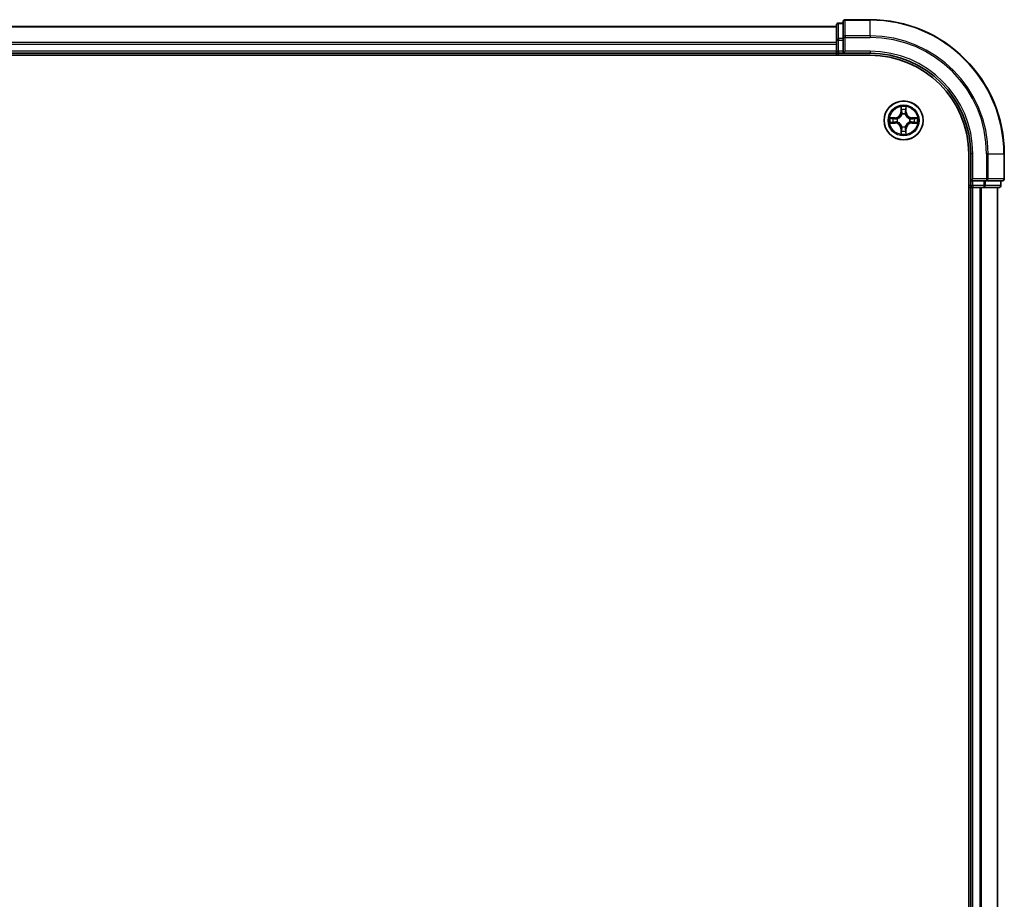
# Model space of a CAD drawing. Units: millimetres. Extents: x 72 to 9702, y 40 to 2148.
# Drawn here: x 4058 to 4204, y 1142 to 1273 of the extents above; entities that cross this region are included whole.
import ezdxf

# ---------------------------------------------------------------- set-up
doc = ezdxf.new("R2010")
doc.units = ezdxf.units.MM
doc.header["$LTSCALE"] = 5
doc.layers.add('Visible (ISO)', color=7, linetype='Continuous', lineweight=35)
doc.layers.add('Visible Narrow (ISO)', color=7, linetype='Continuous', lineweight=25)

msp = doc.modelspace()

# ---------------------------------------------------------------- linework, layer by layer
at = {"layer": 'Visible (ISO)'}
for p, q in [((4179.455, 1271.693), (3929.455, 1271.693)), ((4179.455, 1271.893), (4179.455, 1269.652)), ((4180.455, 1272.193), (4179.755, 1272.193)), ((4180.455, 1272.393), (4180.455, 1270.053)), ((4184.455, 1272.693), (4180.755, 1272.693)), ((4180.455, 1270.053), (4180.455, 1269.652)), ((4179.455, 1269.652), (4179.455, 1269.276)), ((4179.455, 1269.276), (4179.455, 1269.053)), ((4179.455, 1269.053), (4179.455, 1267.993)), ((4180.455, 1267.993), (4180.455, 1269.652)), ((3924.455, 1267.393), (4184.455, 1267.393)), ((3929.455, 1267.693), (4179.455, 1267.693)), ((4179.455, 1267.993), (4179.455, 1267.693)), ((4179.455, 1267.693), (4179.455, 1267.393)), ((4179.755, 1267.693), (4180.455, 1267.693)), ((4180.455, 1267.693), (4180.755, 1267.993)), ((4180.455, 1267.993), (4180.455, 1267.693)), ((4180.455, 1267.693), (4184.455, 1267.693)), ((4199.155, 1252.693), (4199.155, 792.693)), ((4199.455, 1252.693), (4199.455, 1248.693)), ((4204.455, 1248.993), (4204.455, 1252.693)), ((4199.755, 1248.993), (4199.455, 1248.693)), ((4199.455, 1248.693), (4199.455, 1247.993)), ((4199.455, 1248.693), (4199.755, 1248.693)), ((4201.413, 1248.693), (4199.755, 1248.693)), ((4201.413, 1248.693), (4201.814, 1248.693)), ((4201.814, 1248.693), (4204.155, 1248.693)), ((4203.955, 1247.993), (4203.955, 1248.693)), ((4199.155, 1247.693), (4199.455, 1247.693)), ((4199.455, 1247.693), (4199.755, 1247.693)), ((4199.455, 1247.693), (4199.455, 797.693)), ((4199.755, 1247.693), (4200.814, 1247.693)), ((4200.814, 1247.693), (4201.038, 1247.693)), ((4201.038, 1247.693), (4201.413, 1247.693)), ((4201.413, 1247.693), (4203.655, 1247.693)), ((4203.455, 797.693), (4203.455, 1247.693))]:
    msp.add_line(p, q, dxfattribs=at)
msp.add_circle((4189.455, 1257.693), 2.9, dxfattribs=at)
for centre, radius, start, end in [((4179.755, 1271.893), 0.3, 90, 180), ((4180.755, 1272.393), 0.3, 90, 180), ((4184.455, 1252.693), 20, 0, 90), ((4179.755, 1267.993), 0.3, 180, 270), ((4184.455, 1252.693), 15, 0, 90), ((4184.455, 1252.693), 14.7, 0, 90), ((4199.755, 1247.993), 0.3, 180, 270), ((4203.655, 1247.993), 0.3, 270, 0), ((4204.155, 1248.993), 0.3, 270, 0)]:
    msp.add_arc(centre, radius, start, end, dxfattribs=at)
at = {"layer": 'Visible Narrow (ISO)'}
for p, q in [((3929.455, 1271.624), (4179.455, 1271.624)), ((4179.755, 1272.193), (4179.755, 1272.124)), ((4179.755, 1269.882), (4179.755, 1272.124)), ((4179.755, 1272.124), (4180.455, 1272.124)), ((4180.755, 1272.693), (4180.755, 1272.624)), ((4180.755, 1272.624), (4184.455, 1272.624)), ((4180.755, 1270.283), (4180.755, 1272.624)), ((4184.455, 1272.624), (4184.455, 1272.693)), ((4184.455, 1270.283), (4184.455, 1272.624)), ((4180.455, 1270.053), (4180.755, 1270.053)), ((4184.455, 1270.283), (4180.755, 1270.283)), ((4180.755, 1270.283), (4180.755, 1270.053)), ((4180.755, 1270.053), (4184.455, 1270.053)), ((4180.755, 1267.993), (4180.755, 1270.053)), ((4184.455, 1270.283), (4184.455, 1270.053)), ((4179.455, 1269.283), (3929.455, 1269.283)), ((3929.455, 1269.053), (4179.455, 1269.053)), ((4179.455, 1269.652), (4179.755, 1269.652)), ((4179.755, 1269.882), (4179.755, 1269.652)), ((4180.455, 1269.882), (4179.755, 1269.882)), ((4179.755, 1267.993), (4179.755, 1269.652)), ((4179.755, 1269.652), (4180.455, 1269.652)), ((4179.455, 1267.993), (3929.455, 1267.993)), ((4179.455, 1267.993), (4179.755, 1267.993)), ((4179.755, 1267.993), (4179.755, 1267.693)), ((4180.455, 1267.993), (4179.755, 1267.993)), ((4179.755, 1267.393), (4179.755, 1267.693)), ((4184.455, 1267.993), (4180.755, 1267.993)), ((4184.455, 1267.993), (4184.455, 1267.693)), ((4189.064, 1259.716), (4189.05, 1258.936)), ((4189.859, 1258.936), (4189.845, 1259.716)), ((4189.1, 1258.936), (4189.05, 1258.936)), ((4189.1, 1258.936), (4189.109, 1259.426)), ((4189.1, 1258.936), (4189.173, 1258.934)), ((4189.213, 1258.61), (4189.208, 1258.63)), ((4189.701, 1258.63), (4189.696, 1258.61)), ((4189.809, 1258.936), (4189.736, 1258.934)), ((4189.8, 1259.426), (4189.809, 1258.936)), ((4189.809, 1258.936), (4189.859, 1258.936)), ((4188.211, 1258.097), (4187.432, 1258.084)), ((4187.432, 1257.303), (4188.211, 1257.289)), ((4187.722, 1258.039), (4188.212, 1258.048)), ((4188.212, 1257.339), (4187.722, 1257.348)), ((4188.212, 1258.048), (4188.211, 1258.097)), ((4188.212, 1257.339), (4188.211, 1257.289)), ((4188.212, 1258.048), (4188.213, 1257.975)), ((4188.212, 1257.339), (4188.213, 1257.412)), ((4188.518, 1257.94), (4188.538, 1257.934)), ((4188.538, 1257.452), (4188.518, 1257.447)), ((4189.208, 1256.756), (4189.213, 1256.777)), ((4189.696, 1256.777), (4189.701, 1256.756)), ((4190.371, 1257.934), (4190.391, 1257.94)), ((4190.391, 1257.447), (4190.371, 1257.452)), ((4190.697, 1258.048), (4190.696, 1257.975)), ((4190.697, 1257.339), (4190.696, 1257.412)), ((4190.697, 1258.048), (4190.698, 1258.097)), ((4190.697, 1258.048), (4191.187, 1258.039)), ((4191.187, 1257.348), (4190.697, 1257.339)), ((4190.697, 1257.339), (4190.698, 1257.289)), ((4191.477, 1258.084), (4190.698, 1258.097)), ((4190.698, 1257.289), (4191.477, 1257.303)), ((4189.1, 1256.451), (4189.05, 1256.45)), ((4189.05, 1256.45), (4189.064, 1255.671)), ((4189.1, 1256.451), (4189.173, 1256.452)), ((4189.109, 1255.961), (4189.1, 1256.451)), ((4189.809, 1256.451), (4189.736, 1256.452)), ((4189.809, 1256.451), (4189.8, 1255.961)), ((4189.809, 1256.451), (4189.859, 1256.45)), ((4189.845, 1255.671), (4189.859, 1256.45)), ((4199.755, 1252.693), (4199.455, 1252.693)), ((4199.755, 1248.993), (4199.755, 1252.693)), ((4201.814, 1252.693), (4201.814, 1248.993)), ((4202.044, 1252.693), (4201.814, 1252.693)), ((4202.044, 1248.993), (4202.044, 1252.693)), ((4202.044, 1252.693), (4204.385, 1252.693)), ((4204.385, 1252.693), (4204.385, 1248.993)), ((4204.385, 1252.693), (4204.455, 1252.693)), ((4199.455, 1247.993), (4199.155, 1247.993)), ((4199.455, 1247.993), (4199.755, 1247.993)), ((4201.814, 1248.993), (4199.755, 1248.993)), ((4199.755, 1247.993), (4199.755, 1248.693)), ((4201.413, 1247.993), (4199.755, 1247.993)), ((4199.755, 1247.993), (4199.755, 1247.693)), ((4201.413, 1248.693), (4201.413, 1247.993)), ((4201.413, 1247.993), (4201.413, 1247.693)), ((4201.413, 1247.993), (4201.644, 1247.993)), ((4201.644, 1247.993), (4201.644, 1248.693)), ((4203.885, 1247.993), (4201.644, 1247.993)), ((4201.814, 1248.993), (4201.814, 1248.693)), ((4201.814, 1248.993), (4202.044, 1248.993)), ((4204.385, 1248.993), (4202.044, 1248.993)), ((4203.885, 1248.693), (4203.885, 1247.993)), ((4203.885, 1247.993), (4203.955, 1247.993)), ((4204.385, 1248.993), (4204.455, 1248.993)), ((4199.755, 797.693), (4199.755, 1247.693)), ((4200.814, 1247.693), (4200.814, 797.693)), ((4201.044, 797.693), (4201.044, 1247.693)), ((4203.385, 1247.693), (4203.385, 797.693))]:
    msp.add_line(p, q, dxfattribs=at)
for radius in [2.868, 2.309, 2.141]:
    msp.add_circle((4189.455, 1257.693), radius, dxfattribs=at)
for centre, radius, start, end in [((4184.455, 1252.693), 19.93, 0, 90), ((4184.455, 1252.693), 17.59, 0, 90), ((4184.455, 1252.693), 17.359, 0, 90), ((4184.455, 1252.693), 15.3, 0, 90), ((4189.455, 1257.693), 2.06, 79.07458, 100.92542), ((4188.196, 1258.951), 0.854, 271, 359), ((4188.196, 1258.951), 0.904, 271, 359), ((4189.455, 1257.693), 1.612, 79.69248, 100.30752), ((4189.455, 1257.693), 0.969, 75.25804, 104.74196), ((4189.455, 1257.693), 0.947, 75.25804, 104.74196), ((4190.713, 1258.951), 0.904, 181, 269), ((4190.713, 1258.951), 0.854, 181, 269), ((4189.455, 1257.693), 2.06, 169.07458, 190.92542), ((4189.455, 1257.693), 1.612, 169.69248, 190.30752), ((4188.196, 1256.435), 0.854, 1, 89), ((4188.196, 1256.435), 0.904, 1, 89), ((4189.455, 1257.693), 0.969, 165.25804, 194.74196), ((4189.455, 1257.693), 0.947, 165.25804, 194.74196), ((4189.455, 1257.693), 0.969, 255.25804, 284.74196), ((4189.455, 1257.693), 0.947, 255.25804, 284.74196), ((4190.713, 1256.435), 0.904, 91, 179), ((4190.713, 1256.435), 0.854, 91, 179), ((4189.455, 1257.693), 0.947, 345.25804, 14.74196), ((4189.455, 1257.693), 0.969, 345.25804, 14.74196), ((4189.455, 1257.693), 1.612, 349.69248, 10.30752), ((4189.455, 1257.693), 2.06, 349.07458, 10.92542), ((4189.455, 1257.693), 2.06, 259.07458, 280.92542), ((4189.455, 1257.693), 1.612, 259.69248, 280.30752)]:
    msp.add_arc(centre, radius, start, end, dxfattribs=at)
for centre, major_axis, ratio, start_param, end_param in [((4179.755, 1271.893), (-0.3, 0), 0.7682213, 4.712389, 6.2831853), ((4180.755, 1272.393), (-0.3, 0), 0.7682213, 4.712389, 6.2831853), ((4180.755, 1270.053), (-0.3, 0), 0.7682213, 4.712389, 6.2831853), ((4179.755, 1269.652), (-0.3, 0), 0.7682213, 4.712389, 6.2831853), ((4189.159, 1259.425), (-0.05, -0.002), 0.5485067, 4.7835784, 6.1787606), ((4189.174, 1259.235), (-0.0494, -0.008), 0.8957402, 4.7304427, 6.0858658), ((4189.219, 1258.587), (-0.0492, 0.0091), 0.8768464, 5.1032831, 6.100894), ((4189.219, 1258.587), (-0.0477, 0.0149), 0.4107012, 4.9644978, 6.1874495), ((4189.223, 1258.933), (-0.0494, -0.008), 0.8957205, 4.7348377, 6.0858836), ((4189.686, 1258.933), (0.0494, -0.008), 0.8957205, 0.1973017, 1.5483476), ((4189.69, 1258.587), (0.0477, 0.0149), 0.4107012, 0.0957358, 1.3186875), ((4189.69, 1258.587), (0.0492, 0.0091), 0.8768464, 0.1822914, 1.1799022), ((4189.735, 1259.235), (0.0494, -0.008), 0.8957402, 0.1973195, 1.5527426), ((4189.75, 1259.425), (0.05, -0.002), 0.5485067, 0.1044247, 1.4996069), ((4187.723, 1257.989), (0.002, 0.05), 0.5485067, 0.1044247, 1.4996069), ((4187.723, 1257.397), (0.002, -0.05), 0.5485067, 4.7835784, 6.1787606), ((4187.912, 1257.974), (0.008, 0.0494), 0.8957402, 0.1973195, 1.5527426), ((4187.912, 1257.413), (0.008, -0.0494), 0.8957402, 4.7304427, 6.0858658), ((4188.214, 1257.925), (0.008, 0.0494), 0.8957205, 0.1973017, 1.5483476), ((4188.214, 1257.461), (0.008, -0.0494), 0.8957205, 4.7348377, 6.0858836), ((4188.561, 1257.928), (-0.0091, 0.0492), 0.8768464, 0.1822914, 1.1799022), ((4188.561, 1257.458), (-0.0091, -0.0492), 0.8768464, 5.1032831, 6.100894), ((4188.561, 1257.928), (-0.0149, 0.0477), 0.4107012, 0.0957358, 1.3186875), ((4188.561, 1257.458), (-0.0149, -0.0477), 0.4107012, 4.9644978, 6.1874495), ((4189.219, 1256.8), (-0.0492, -0.0091), 0.8768464, 0.1822914, 1.1799022), ((4189.219, 1256.8), (-0.0477, -0.0149), 0.4107012, 0.0957358, 1.3186875), ((4189.69, 1256.8), (0.0477, -0.0149), 0.4107012, 4.9644978, 6.1874495), ((4189.69, 1256.8), (0.0492, -0.0091), 0.8768464, 5.1032831, 6.100894), ((4190.348, 1257.928), (0.0091, 0.0492), 0.8768464, 5.1032831, 6.100894), ((4190.348, 1257.928), (0.0149, 0.0477), 0.4107012, 4.9644978, 6.1874495), ((4190.348, 1257.458), (0.0149, -0.0477), 0.4107012, 0.0957358, 1.3186875), ((4190.348, 1257.458), (0.0091, -0.0492), 0.8768464, 0.1822914, 1.1799022), ((4190.695, 1257.925), (-0.008, 0.0494), 0.8957205, 4.7348377, 6.0858836), ((4190.695, 1257.461), (-0.008, -0.0494), 0.8957205, 0.1973017, 1.5483476), ((4190.997, 1257.974), (-0.008, 0.0494), 0.8957402, 4.7304427, 6.0858658), ((4190.997, 1257.413), (-0.008, -0.0494), 0.8957402, 0.1973195, 1.5527426), ((4191.186, 1257.989), (-0.002, 0.05), 0.5485067, 4.7835784, 6.1787606), ((4191.186, 1257.397), (-0.002, -0.05), 0.5485067, 0.1044247, 1.4996069), ((4189.159, 1255.962), (-0.05, 0.002), 0.5485067, 0.1044247, 1.4996069), ((4189.174, 1256.151), (-0.0494, 0.008), 0.8957402, 0.1973195, 1.5527426), ((4189.223, 1256.453), (-0.0494, 0.008), 0.8957205, 0.1973017, 1.5483476), ((4189.686, 1256.453), (0.0494, 0.008), 0.8957205, 4.7348377, 6.0858836), ((4189.735, 1256.151), (0.0494, 0.008), 0.8957402, 4.7304427, 6.0858658), ((4189.75, 1255.962), (0.05, 0.002), 0.5485067, 4.7835784, 6.1787606), ((4201.413, 1247.993), (0, -0.3), 0.7682213, 0, 1.5707963), ((4201.814, 1248.993), (0, -0.3), 0.7682213, 0, 1.5707963), ((4203.655, 1247.993), (0, -0.3), 0.7682213, 0, 1.5707963), ((4204.155, 1248.993), (0, -0.3), 0.7682213, 0, 1.5707963)]:
    msp.add_ellipse(centre, major_axis=major_axis, ratio=ratio, start_param=start_param, end_param=end_param, dxfattribs=at)
for points, knots in [([(4189.154, 1259.452), (4189.154, 1259.467), (4189.152, 1259.483), (4189.143, 1259.523), (4189.135, 1259.549), (4189.117, 1259.598), (4189.107, 1259.621), (4189.086, 1259.668), (4189.075, 1259.692), (4189.064, 1259.716)], [0, 0, 0, 0, 0.005934038, 0.005934038, 0.0154285, 0.0154285, 0.023744988, 0.023744988, 0.032394303, 0.032394303, 0.032394303, 0.032394303]), ([(4189.064, 1259.716), (4189.07, 1259.69), (4189.075, 1259.663), (4189.086, 1259.611), (4189.09, 1259.586), (4189.099, 1259.532), (4189.103, 1259.504), (4189.108, 1259.459), (4189.109, 1259.442), (4189.109, 1259.426)], [-0.032394303, -0.032394303, -0.032394303, -0.032394303, -0.023744988, -0.023744988, -0.0154285, -0.0154285, -0.005934038, -0.005934038, 0, 0, 0, 0]), ([(4189.845, 1259.716), (4189.832, 1259.687), (4189.818, 1259.657), (4189.789, 1259.591), (4189.775, 1259.554), (4189.76, 1259.496), (4189.756, 1259.473), (4189.755, 1259.452)], [-0.000338329, -0.000338329, -0.000338329, -0.000338329, 0.010200936, 0.010200936, 0.02365019, 0.02365019, 0.032055974, 0.032055974, 0.032055974, 0.032055974]), ([(4189.8, 1259.426), (4189.8, 1259.449), (4189.802, 1259.473), (4189.81, 1259.538), (4189.817, 1259.578), (4189.831, 1259.652), (4189.838, 1259.684), (4189.845, 1259.716)], [-0.032055974, -0.032055974, -0.032055974, -0.032055974, -0.02365019, -0.02365019, -0.010200936, -0.010200936, 0.000338329, 0.000338329, 0.000338329, 0.000338329]), ([(4188.538, 1257.934), (4188.554, 1257.94), (4188.57, 1257.945), (4188.666, 1257.982), (4188.745, 1258.023), (4188.868, 1258.111), (4188.913, 1258.15), (4188.956, 1258.192), (4188.998, 1258.234), (4189.037, 1258.28), (4189.124, 1258.403), (4189.166, 1258.482), (4189.203, 1258.578), (4189.208, 1258.594), (4189.213, 1258.61)], [-0.17486601, -0.17486601, -0.17486601, -0.17486601, -0.16940495, -0.16940495, -0.14167408, -0.14167408, -0.12434228, -0.12434228, -0.12434228, -0.10701048, -0.10701048, -0.07927961, -0.07927961, -0.07381855, -0.07381855, -0.07381855, -0.07381855]), ([(4189.172, 1258.604), (4189.168, 1258.588), (4189.163, 1258.573), (4189.129, 1258.482), (4189.092, 1258.407), (4189.011, 1258.292), (4188.976, 1258.25), (4188.937, 1258.211), (4188.898, 1258.172), (4188.856, 1258.136), (4188.741, 1258.056), (4188.666, 1258.018), (4188.574, 1257.985), (4188.559, 1257.98), (4188.544, 1257.975)], [0.07381855, 0.07381855, 0.07381855, 0.07381855, 0.07927961, 0.07927961, 0.10701048, 0.10701048, 0.12434228, 0.12434228, 0.12434228, 0.14167408, 0.14167408, 0.16940495, 0.16940495, 0.17486601, 0.17486601, 0.17486601, 0.17486601]), ([(4189.109, 1259.426), (4189.11, 1259.385), (4189.113, 1259.348), (4189.118, 1259.285), (4189.121, 1259.257), (4189.124, 1259.236)], [0, 0, 0, 0, 0.014491423, 0.014491423, 0.028982846, 0.028982846, 0.028982846, 0.028982846]), ([(4189.124, 1259.236), (4189.132, 1259.186), (4189.14, 1259.136), (4189.157, 1259.035), (4189.165, 1258.985), (4189.173, 1258.934)], [0, 0, 0, 0, 0.034389927, 0.034389927, 0.068779854, 0.068779854, 0.068779854, 0.068779854]), ([(4189.166, 1259.279), (4189.163, 1259.299), (4189.16, 1259.323), (4189.156, 1259.382), (4189.155, 1259.415), (4189.154, 1259.452)], [-0.028982846, -0.028982846, -0.028982846, -0.028982846, -0.014491423, -0.014491423, 0, 0, 0, 0]), ([(4189.214, 1258.978), (4189.206, 1259.028), (4189.198, 1259.078), (4189.182, 1259.179), (4189.174, 1259.229), (4189.166, 1259.279)], [-0.068779854, -0.068779854, -0.068779854, -0.068779854, -0.034389927, -0.034389927, 0, 0, 0, 0]), ([(4189.173, 1258.934), (4189.185, 1258.866), (4189.189, 1258.796), (4189.184, 1258.685), (4189.18, 1258.645), (4189.172, 1258.604)], [0, 0, 0, 0, 0.049120627, 0.049120627, 0.07646536, 0.07646536, 0.07646536, 0.07646536]), ([(4189.208, 1258.63), (4189.217, 1258.674), (4189.222, 1258.716), (4189.23, 1258.832), (4189.226, 1258.906), (4189.214, 1258.978)], [-0.07646536, -0.07646536, -0.07646536, -0.07646536, -0.049120627, -0.049120627, 0, 0, 0, 0]), ([(4189.695, 1258.978), (4189.683, 1258.906), (4189.679, 1258.832), (4189.687, 1258.716), (4189.692, 1258.674), (4189.701, 1258.63)], [-0.098241255, -0.098241255, -0.098241255, -0.098241255, -0.049120627, -0.049120627, -0.021775894, -0.021775894, -0.021775894, -0.021775894]), ([(4189.743, 1259.279), (4189.735, 1259.229), (4189.727, 1259.179), (4189.711, 1259.078), (4189.703, 1259.028), (4189.695, 1258.978)], [-0.068779854, -0.068779854, -0.068779854, -0.068779854, -0.034389927, -0.034389927, 0, 0, 0, 0]), ([(4189.696, 1258.61), (4189.701, 1258.594), (4189.706, 1258.578), (4189.743, 1258.482), (4189.785, 1258.403), (4189.872, 1258.28), (4189.911, 1258.234), (4189.953, 1258.192), (4189.996, 1258.15), (4190.041, 1258.111), (4190.164, 1258.023), (4190.243, 1257.982), (4190.339, 1257.945), (4190.355, 1257.94), (4190.371, 1257.934)], [-0.17486601, -0.17486601, -0.17486601, -0.17486601, -0.16940495, -0.16940495, -0.14167408, -0.14167408, -0.12434228, -0.12434228, -0.12434228, -0.10701048, -0.10701048, -0.07927961, -0.07927961, -0.07381855, -0.07381855, -0.07381855, -0.07381855]), ([(4189.737, 1258.604), (4189.729, 1258.645), (4189.725, 1258.685), (4189.72, 1258.796), (4189.725, 1258.866), (4189.736, 1258.934)], [0.021775894, 0.021775894, 0.021775894, 0.021775894, 0.049120627, 0.049120627, 0.098241255, 0.098241255, 0.098241255, 0.098241255]), ([(4189.736, 1258.934), (4189.744, 1258.985), (4189.752, 1259.035), (4189.769, 1259.136), (4189.777, 1259.186), (4189.785, 1259.236)], [0, 0, 0, 0, 0.034389927, 0.034389927, 0.068779854, 0.068779854, 0.068779854, 0.068779854]), ([(4190.365, 1257.975), (4190.35, 1257.98), (4190.335, 1257.985), (4190.243, 1258.018), (4190.168, 1258.056), (4190.053, 1258.136), (4190.011, 1258.172), (4189.972, 1258.211), (4189.933, 1258.25), (4189.898, 1258.292), (4189.817, 1258.407), (4189.78, 1258.482), (4189.746, 1258.573), (4189.741, 1258.588), (4189.737, 1258.604)], [0.07381855, 0.07381855, 0.07381855, 0.07381855, 0.07927961, 0.07927961, 0.10701048, 0.10701048, 0.12434228, 0.12434228, 0.12434228, 0.14167408, 0.14167408, 0.16940495, 0.16940495, 0.17486601, 0.17486601, 0.17486601, 0.17486601]), ([(4189.755, 1259.452), (4189.754, 1259.415), (4189.753, 1259.382), (4189.749, 1259.324), (4189.746, 1259.299), (4189.743, 1259.279)], [-0.028982846, -0.028982846, -0.028982846, -0.028982846, -0.014585063, -0.014585063, 0, 0, 0, 0]), ([(4189.785, 1259.236), (4189.788, 1259.258), (4189.791, 1259.285), (4189.796, 1259.349), (4189.799, 1259.386), (4189.8, 1259.426)], [0, 0, 0, 0, 0.014585063, 0.014585063, 0.028982846, 0.028982846, 0.028982846, 0.028982846]), ([(4187.722, 1258.039), (4187.699, 1258.039), (4187.674, 1258.041), (4187.61, 1258.049), (4187.57, 1258.056), (4187.496, 1258.07), (4187.464, 1258.077), (4187.432, 1258.084)], [-0.032055974, -0.032055974, -0.032055974, -0.032055974, -0.02365019, -0.02365019, -0.010200936, -0.010200936, 0.000338329, 0.000338329, 0.000338329, 0.000338329]), ([(4187.432, 1258.084), (4187.461, 1258.07), (4187.49, 1258.057), (4187.557, 1258.028), (4187.594, 1258.014), (4187.652, 1257.998), (4187.674, 1257.994), (4187.696, 1257.994)], [-0.000338329, -0.000338329, -0.000338329, -0.000338329, 0.010200936, 0.010200936, 0.02365019, 0.02365019, 0.032055974, 0.032055974, 0.032055974, 0.032055974]), ([(4187.696, 1257.393), (4187.681, 1257.392), (4187.665, 1257.39), (4187.624, 1257.382), (4187.599, 1257.374), (4187.55, 1257.355), (4187.527, 1257.346), (4187.48, 1257.325), (4187.456, 1257.314), (4187.432, 1257.303)], [0, 0, 0, 0, 0.005934038, 0.005934038, 0.0154285, 0.0154285, 0.023744988, 0.023744988, 0.032394303, 0.032394303, 0.032394303, 0.032394303]), ([(4187.432, 1257.303), (4187.458, 1257.308), (4187.485, 1257.314), (4187.537, 1257.324), (4187.562, 1257.329), (4187.615, 1257.338), (4187.644, 1257.342), (4187.689, 1257.346), (4187.706, 1257.347), (4187.722, 1257.348)], [-0.032394303, -0.032394303, -0.032394303, -0.032394303, -0.023744988, -0.023744988, -0.0154285, -0.0154285, -0.005934038, -0.005934038, 0, 0, 0, 0]), ([(4187.696, 1257.994), (4187.732, 1257.993), (4187.766, 1257.991), (4187.824, 1257.987), (4187.849, 1257.985), (4187.868, 1257.982)], [-0.028982846, -0.028982846, -0.028982846, -0.028982846, -0.014585063, -0.014585063, 0, 0, 0, 0]), ([(4187.868, 1257.405), (4187.849, 1257.402), (4187.824, 1257.399), (4187.766, 1257.395), (4187.733, 1257.394), (4187.696, 1257.393)], [-0.028982846, -0.028982846, -0.028982846, -0.028982846, -0.014491423, -0.014491423, 0, 0, 0, 0]), ([(4187.912, 1258.024), (4187.89, 1258.027), (4187.863, 1258.03), (4187.799, 1258.035), (4187.762, 1258.037), (4187.722, 1258.039)], [0, 0, 0, 0, 0.014585063, 0.014585063, 0.028982846, 0.028982846, 0.028982846, 0.028982846]), ([(4187.722, 1257.348), (4187.762, 1257.349), (4187.799, 1257.351), (4187.863, 1257.357), (4187.89, 1257.36), (4187.912, 1257.363)], [0, 0, 0, 0, 0.014491423, 0.014491423, 0.028982846, 0.028982846, 0.028982846, 0.028982846]), ([(4187.868, 1257.982), (4187.919, 1257.974), (4187.969, 1257.966), (4188.07, 1257.949), (4188.12, 1257.941), (4188.17, 1257.933)], [-0.068779854, -0.068779854, -0.068779854, -0.068779854, -0.034389927, -0.034389927, 0, 0, 0, 0]), ([(4188.17, 1257.453), (4188.12, 1257.445), (4188.07, 1257.437), (4187.969, 1257.421), (4187.919, 1257.413), (4187.868, 1257.405)], [-0.068779854, -0.068779854, -0.068779854, -0.068779854, -0.034389927, -0.034389927, 0, 0, 0, 0]), ([(4188.213, 1257.975), (4188.163, 1257.983), (4188.113, 1257.991), (4188.012, 1258.007), (4187.962, 1258.015), (4187.912, 1258.024)], [0, 0, 0, 0, 0.034389927, 0.034389927, 0.068779854, 0.068779854, 0.068779854, 0.068779854]), ([(4187.912, 1257.363), (4187.962, 1257.371), (4188.012, 1257.379), (4188.113, 1257.395), (4188.163, 1257.404), (4188.213, 1257.412)], [0, 0, 0, 0, 0.034389927, 0.034389927, 0.068779854, 0.068779854, 0.068779854, 0.068779854]), ([(4188.17, 1257.933), (4188.242, 1257.922), (4188.315, 1257.918), (4188.432, 1257.926), (4188.474, 1257.931), (4188.518, 1257.94)], [-0.098241255, -0.098241255, -0.098241255, -0.098241255, -0.049120627, -0.049120627, -0.021775894, -0.021775894, -0.021775894, -0.021775894]), ([(4188.518, 1257.447), (4188.474, 1257.456), (4188.432, 1257.461), (4188.315, 1257.469), (4188.242, 1257.465), (4188.17, 1257.453)], [-0.07646536, -0.07646536, -0.07646536, -0.07646536, -0.049120627, -0.049120627, 0, 0, 0, 0]), ([(4188.544, 1257.975), (4188.503, 1257.968), (4188.463, 1257.964), (4188.352, 1257.959), (4188.282, 1257.963), (4188.213, 1257.975)], [0.021775894, 0.021775894, 0.021775894, 0.021775894, 0.049120627, 0.049120627, 0.098241255, 0.098241255, 0.098241255, 0.098241255]), ([(4188.213, 1257.412), (4188.282, 1257.423), (4188.352, 1257.428), (4188.463, 1257.423), (4188.503, 1257.419), (4188.544, 1257.411)], [0, 0, 0, 0, 0.049120627, 0.049120627, 0.07646536, 0.07646536, 0.07646536, 0.07646536]), ([(4189.213, 1256.777), (4189.208, 1256.793), (4189.203, 1256.809), (4189.166, 1256.905), (4189.124, 1256.984), (4189.037, 1257.107), (4188.998, 1257.152), (4188.956, 1257.194), (4188.913, 1257.237), (4188.868, 1257.275), (4188.745, 1257.363), (4188.666, 1257.405), (4188.57, 1257.441), (4188.554, 1257.447), (4188.538, 1257.452)], [-0.17486601, -0.17486601, -0.17486601, -0.17486601, -0.16940495, -0.16940495, -0.14167408, -0.14167408, -0.12434228, -0.12434228, -0.12434228, -0.10701048, -0.10701048, -0.07927961, -0.07927961, -0.07381855, -0.07381855, -0.07381855, -0.07381855]), ([(4188.544, 1257.411), (4188.559, 1257.407), (4188.574, 1257.401), (4188.666, 1257.368), (4188.741, 1257.33), (4188.856, 1257.25), (4188.898, 1257.215), (4188.937, 1257.176), (4188.976, 1257.137), (4189.011, 1257.094), (4189.092, 1256.979), (4189.129, 1256.904), (4189.163, 1256.813), (4189.168, 1256.798), (4189.172, 1256.783)], [0.07381855, 0.07381855, 0.07381855, 0.07381855, 0.07927961, 0.07927961, 0.10701048, 0.10701048, 0.12434228, 0.12434228, 0.12434228, 0.14167408, 0.14167408, 0.16940495, 0.16940495, 0.17486601, 0.17486601, 0.17486601, 0.17486601]), ([(4189.172, 1256.783), (4189.18, 1256.742), (4189.184, 1256.701), (4189.189, 1256.59), (4189.185, 1256.521), (4189.173, 1256.452)], [0.021775894, 0.021775894, 0.021775894, 0.021775894, 0.049120627, 0.049120627, 0.098241255, 0.098241255, 0.098241255, 0.098241255]), ([(4189.214, 1256.409), (4189.226, 1256.481), (4189.23, 1256.554), (4189.222, 1256.671), (4189.217, 1256.713), (4189.208, 1256.756)], [-0.098241255, -0.098241255, -0.098241255, -0.098241255, -0.049120627, -0.049120627, -0.021775894, -0.021775894, -0.021775894, -0.021775894]), ([(4189.701, 1256.756), (4189.692, 1256.713), (4189.687, 1256.671), (4189.679, 1256.554), (4189.683, 1256.481), (4189.695, 1256.409)], [-0.07646536, -0.07646536, -0.07646536, -0.07646536, -0.049120627, -0.049120627, 0, 0, 0, 0]), ([(4190.371, 1257.452), (4190.355, 1257.447), (4190.339, 1257.441), (4190.243, 1257.405), (4190.164, 1257.363), (4190.041, 1257.275), (4189.996, 1257.237), (4189.953, 1257.194), (4189.911, 1257.152), (4189.872, 1257.107), (4189.785, 1256.984), (4189.743, 1256.905), (4189.706, 1256.809), (4189.701, 1256.793), (4189.696, 1256.777)], [-0.17486601, -0.17486601, -0.17486601, -0.17486601, -0.16940495, -0.16940495, -0.14167408, -0.14167408, -0.12434228, -0.12434228, -0.12434228, -0.10701048, -0.10701048, -0.07927961, -0.07927961, -0.07381855, -0.07381855, -0.07381855, -0.07381855]), ([(4189.736, 1256.452), (4189.725, 1256.521), (4189.72, 1256.59), (4189.725, 1256.701), (4189.729, 1256.742), (4189.737, 1256.783)], [0, 0, 0, 0, 0.049120627, 0.049120627, 0.07646536, 0.07646536, 0.07646536, 0.07646536]), ([(4189.737, 1256.783), (4189.741, 1256.798), (4189.746, 1256.813), (4189.78, 1256.904), (4189.817, 1256.979), (4189.898, 1257.094), (4189.933, 1257.137), (4189.972, 1257.176), (4190.011, 1257.215), (4190.053, 1257.25), (4190.168, 1257.33), (4190.243, 1257.368), (4190.335, 1257.401), (4190.35, 1257.407), (4190.365, 1257.411)], [0.07381855, 0.07381855, 0.07381855, 0.07381855, 0.07927961, 0.07927961, 0.10701048, 0.10701048, 0.12434228, 0.12434228, 0.12434228, 0.14167408, 0.14167408, 0.16940495, 0.16940495, 0.17486601, 0.17486601, 0.17486601, 0.17486601]), ([(4190.696, 1257.975), (4190.627, 1257.963), (4190.558, 1257.959), (4190.446, 1257.964), (4190.406, 1257.968), (4190.365, 1257.975)], [0, 0, 0, 0, 0.049120627, 0.049120627, 0.07646536, 0.07646536, 0.07646536, 0.07646536]), ([(4190.365, 1257.411), (4190.406, 1257.419), (4190.446, 1257.423), (4190.558, 1257.428), (4190.627, 1257.423), (4190.696, 1257.412)], [0.021775894, 0.021775894, 0.021775894, 0.021775894, 0.049120627, 0.049120627, 0.098241255, 0.098241255, 0.098241255, 0.098241255]), ([(4190.391, 1257.94), (4190.435, 1257.931), (4190.477, 1257.926), (4190.594, 1257.918), (4190.667, 1257.922), (4190.739, 1257.933)], [-0.07646536, -0.07646536, -0.07646536, -0.07646536, -0.049120627, -0.049120627, 0, 0, 0, 0]), ([(4190.739, 1257.453), (4190.667, 1257.465), (4190.594, 1257.469), (4190.477, 1257.461), (4190.435, 1257.456), (4190.391, 1257.447)], [-0.098241255, -0.098241255, -0.098241255, -0.098241255, -0.049120627, -0.049120627, -0.021775894, -0.021775894, -0.021775894, -0.021775894]), ([(4190.997, 1258.024), (4190.947, 1258.015), (4190.897, 1258.007), (4190.796, 1257.991), (4190.746, 1257.983), (4190.696, 1257.975)], [0, 0, 0, 0, 0.034389927, 0.034389927, 0.068779854, 0.068779854, 0.068779854, 0.068779854]), ([(4190.696, 1257.412), (4190.746, 1257.404), (4190.796, 1257.395), (4190.897, 1257.379), (4190.947, 1257.371), (4190.997, 1257.363)], [0, 0, 0, 0, 0.034389927, 0.034389927, 0.068779854, 0.068779854, 0.068779854, 0.068779854]), ([(4190.739, 1257.933), (4190.789, 1257.941), (4190.839, 1257.949), (4190.94, 1257.966), (4190.99, 1257.974), (4191.041, 1257.982)], [-0.068779854, -0.068779854, -0.068779854, -0.068779854, -0.034389927, -0.034389927, 0, 0, 0, 0]), ([(4191.041, 1257.405), (4190.99, 1257.413), (4190.94, 1257.421), (4190.839, 1257.437), (4190.789, 1257.445), (4190.739, 1257.453)], [-0.068779854, -0.068779854, -0.068779854, -0.068779854, -0.034389927, -0.034389927, 0, 0, 0, 0]), ([(4191.187, 1258.039), (4191.147, 1258.037), (4191.11, 1258.035), (4191.046, 1258.03), (4191.019, 1258.027), (4190.997, 1258.024)], [0, 0, 0, 0, 0.014491423, 0.014491423, 0.028982846, 0.028982846, 0.028982846, 0.028982846]), ([(4190.997, 1257.363), (4191.019, 1257.36), (4191.046, 1257.357), (4191.11, 1257.351), (4191.147, 1257.349), (4191.187, 1257.348)], [0, 0, 0, 0, 0.014585063, 0.014585063, 0.028982846, 0.028982846, 0.028982846, 0.028982846]), ([(4191.041, 1257.982), (4191.06, 1257.985), (4191.085, 1257.987), (4191.143, 1257.991), (4191.176, 1257.993), (4191.213, 1257.994)], [-0.028982846, -0.028982846, -0.028982846, -0.028982846, -0.014491423, -0.014491423, 0, 0, 0, 0]), ([(4191.213, 1257.393), (4191.177, 1257.394), (4191.143, 1257.395), (4191.085, 1257.399), (4191.06, 1257.402), (4191.041, 1257.405)], [-0.028982846, -0.028982846, -0.028982846, -0.028982846, -0.014585063, -0.014585063, 0, 0, 0, 0]), ([(4191.477, 1258.084), (4191.451, 1258.078), (4191.424, 1258.073), (4191.372, 1258.062), (4191.347, 1258.057), (4191.294, 1258.048), (4191.265, 1258.044), (4191.22, 1258.04), (4191.203, 1258.039), (4191.187, 1258.039)], [-0.032394303, -0.032394303, -0.032394303, -0.032394303, -0.023744988, -0.023744988, -0.0154285, -0.0154285, -0.005934038, -0.005934038, 0, 0, 0, 0]), ([(4191.187, 1257.348), (4191.21, 1257.347), (4191.235, 1257.345), (4191.299, 1257.338), (4191.34, 1257.331), (4191.413, 1257.316), (4191.445, 1257.31), (4191.477, 1257.303)], [-0.032055974, -0.032055974, -0.032055974, -0.032055974, -0.02365019, -0.02365019, -0.010200936, -0.010200936, 0.000338329, 0.000338329, 0.000338329, 0.000338329]), ([(4191.213, 1257.994), (4191.228, 1257.994), (4191.244, 1257.996), (4191.285, 1258.005), (4191.31, 1258.013), (4191.359, 1258.031), (4191.382, 1258.041), (4191.429, 1258.062), (4191.453, 1258.073), (4191.477, 1258.084)], [0, 0, 0, 0, 0.005934038, 0.005934038, 0.0154285, 0.0154285, 0.023744988, 0.023744988, 0.032394303, 0.032394303, 0.032394303, 0.032394303]), ([(4191.477, 1257.303), (4191.448, 1257.316), (4191.419, 1257.33), (4191.352, 1257.359), (4191.315, 1257.373), (4191.257, 1257.388), (4191.235, 1257.392), (4191.213, 1257.393)], [-0.000338329, -0.000338329, -0.000338329, -0.000338329, 0.010200936, 0.010200936, 0.02365019, 0.02365019, 0.032055974, 0.032055974, 0.032055974, 0.032055974]), ([(4189.109, 1255.961), (4189.109, 1255.938), (4189.107, 1255.913), (4189.099, 1255.849), (4189.092, 1255.808), (4189.078, 1255.735), (4189.071, 1255.703), (4189.064, 1255.671)], [-0.032055974, -0.032055974, -0.032055974, -0.032055974, -0.02365019, -0.02365019, -0.010200936, -0.010200936, 0.000338329, 0.000338329, 0.000338329, 0.000338329]), ([(4189.064, 1255.671), (4189.078, 1255.7), (4189.091, 1255.729), (4189.12, 1255.796), (4189.134, 1255.832), (4189.149, 1255.891), (4189.153, 1255.913), (4189.154, 1255.935)], [-0.000338329, -0.000338329, -0.000338329, -0.000338329, 0.010200936, 0.010200936, 0.02365019, 0.02365019, 0.032055974, 0.032055974, 0.032055974, 0.032055974]), ([(4189.124, 1256.15), (4189.121, 1256.129), (4189.118, 1256.102), (4189.113, 1256.038), (4189.11, 1256.001), (4189.109, 1255.961)], [0, 0, 0, 0, 0.014585063, 0.014585063, 0.028982846, 0.028982846, 0.028982846, 0.028982846]), ([(4189.173, 1256.452), (4189.165, 1256.402), (4189.157, 1256.352), (4189.14, 1256.251), (4189.132, 1256.201), (4189.124, 1256.15)], [0, 0, 0, 0, 0.034389927, 0.034389927, 0.068779854, 0.068779854, 0.068779854, 0.068779854]), ([(4189.154, 1255.935), (4189.155, 1255.971), (4189.156, 1256.004), (4189.16, 1256.063), (4189.163, 1256.088), (4189.166, 1256.107)], [-0.028982846, -0.028982846, -0.028982846, -0.028982846, -0.014585063, -0.014585063, 0, 0, 0, 0]), ([(4189.166, 1256.107), (4189.174, 1256.157), (4189.182, 1256.208), (4189.198, 1256.308), (4189.206, 1256.359), (4189.214, 1256.409)], [-0.068779854, -0.068779854, -0.068779854, -0.068779854, -0.034389927, -0.034389927, 0, 0, 0, 0]), ([(4189.695, 1256.409), (4189.703, 1256.359), (4189.711, 1256.308), (4189.727, 1256.208), (4189.735, 1256.157), (4189.743, 1256.107)], [-0.068779854, -0.068779854, -0.068779854, -0.068779854, -0.034389927, -0.034389927, 0, 0, 0, 0]), ([(4189.785, 1256.15), (4189.777, 1256.201), (4189.769, 1256.251), (4189.752, 1256.352), (4189.744, 1256.402), (4189.736, 1256.452)], [0, 0, 0, 0, 0.034389927, 0.034389927, 0.068779854, 0.068779854, 0.068779854, 0.068779854]), ([(4189.743, 1256.107), (4189.746, 1256.088), (4189.749, 1256.063), (4189.753, 1256.005), (4189.754, 1255.971), (4189.755, 1255.935)], [-0.028982846, -0.028982846, -0.028982846, -0.028982846, -0.014491423, -0.014491423, 0, 0, 0, 0]), ([(4189.755, 1255.935), (4189.755, 1255.92), (4189.758, 1255.904), (4189.766, 1255.863), (4189.774, 1255.837), (4189.792, 1255.789), (4189.802, 1255.766), (4189.823, 1255.719), (4189.834, 1255.694), (4189.845, 1255.671)], [0, 0, 0, 0, 0.005934038, 0.005934038, 0.0154285, 0.0154285, 0.023744988, 0.023744988, 0.032394303, 0.032394303, 0.032394303, 0.032394303]), ([(4189.8, 1255.961), (4189.799, 1256.001), (4189.796, 1256.038), (4189.791, 1256.102), (4189.788, 1256.129), (4189.785, 1256.15)], [0, 0, 0, 0, 0.014491423, 0.014491423, 0.028982846, 0.028982846, 0.028982846, 0.028982846]), ([(4189.845, 1255.671), (4189.839, 1255.697), (4189.834, 1255.723), (4189.823, 1255.775), (4189.819, 1255.801), (4189.81, 1255.854), (4189.806, 1255.882), (4189.801, 1255.927), (4189.8, 1255.944), (4189.8, 1255.961)], [-0.032394303, -0.032394303, -0.032394303, -0.032394303, -0.023744988, -0.023744988, -0.0154285, -0.0154285, -0.005934038, -0.005934038, 0, 0, 0, 0])]:
    msp.add_open_spline(points, degree=3, knots=knots, dxfattribs=at)

doc.saveas('drawing.dxf')
